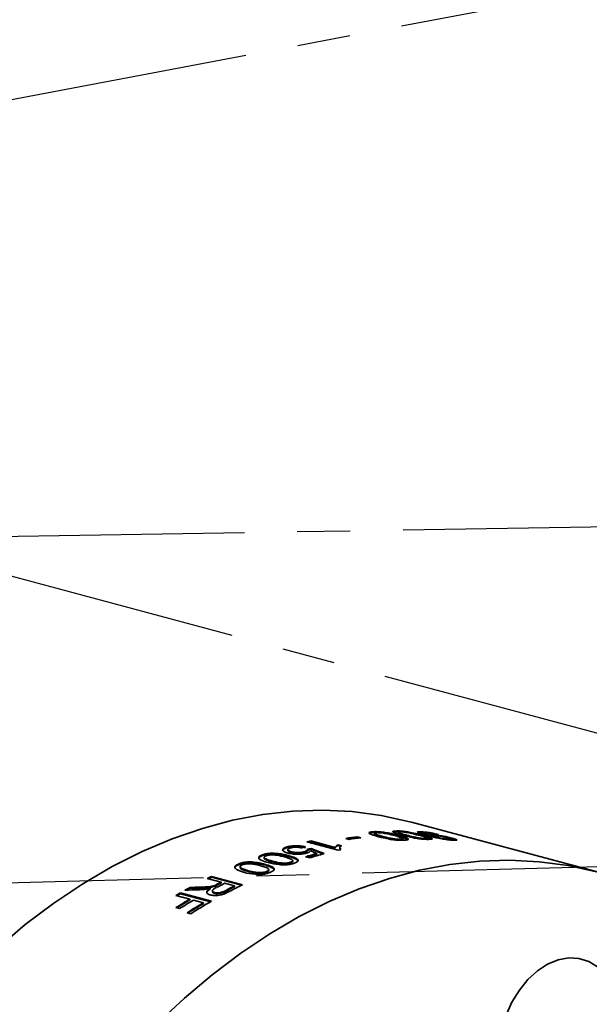
# Model space of a CAD drawing. Units: inches. Extents: x 0.5 to 33.5, y 0.5 to 21.
# Drawn here: x 29.4 to 30.5, y 16.2 to 18 of the extents above; entities that cross this region are included whole.
import ezdxf

# ---------------------------------------------------------------- set-up
doc = ezdxf.new("R2010")
doc.units = ezdxf.units.IN
doc.header["$MEASUREMENT"] = 0
doc.linetypes.add('CENTERX2', pattern=[0.8, 0.5, -0.1, 0.1, -0.1])

msp = doc.modelspace()

# ---------------------------------------------------------------- linework, layer by layer
at = {"color": 7, "linetype": 'CENTERX2'}
for p, q in [((30.6063, 18.1083), (28.2558, 17.6646)), ((31.3397, 16.4487), (28.1871, 17.2933)), ((30.6176, 17.0701), (26.3288, 17.0006)), ((31.3397, 16.4487), (29.3666, 16.3941))]:
    msp.add_line(p, q, dxfattribs=at)
at = {"color": 7, "linetype": 'Continuous', "lineweight": 35}
for p, q in [((30.4869, 16.4148), (30.1333, 16.5096)), ((30.0606, 16.4898), (30.0606, 16.4914)), ((30.0606, 16.4898), (30.0646, 16.4899)), ((30.0635, 16.4883), (30.0635, 16.4867)), ((30.0794, 16.489), (30.0794, 16.4906)), ((30.1059, 16.4913), (30.1059, 16.4929)), ((30.1059, 16.4913), (30.1099, 16.4912)), ((30.1088, 16.4902), (30.1088, 16.4886)), ((30.1248, 16.4897), (30.1248, 16.4913)), ((30.1531, 16.4897), (30.1531, 16.4913)), ((30.1531, 16.4897), (30.1553, 16.4895)), ((30.1548, 16.4891), (30.1548, 16.4876)), ((29.9359, 16.4721), (29.9949, 16.4563)), ((29.9894, 16.4616), (29.9435, 16.4739)), ((29.9435, 16.4723), (29.9435, 16.4739)), ((29.9435, 16.4723), (29.9894, 16.46)), ((30.0092, 16.4786), (30.016, 16.4768)), ((30.0379, 16.48), (30.0311, 16.4818)), ((30.0311, 16.4802), (30.0311, 16.4818)), ((30.0311, 16.4802), (30.0339, 16.4795)), ((30.0791, 16.481), (30.0791, 16.4826)), ((30.1093, 16.4828), (30.1093, 16.4844)), ((30.1136, 16.4756), (30.1136, 16.4772)), ((30.1175, 16.4768), (30.1175, 16.4784)), ((30.1244, 16.4832), (30.1244, 16.4848)), ((30.1546, 16.4831), (30.1546, 16.4847)), ((30.1589, 16.4771), (30.1589, 16.4787)), ((30.1629, 16.4778), (30.1629, 16.4795)), ((30.1673, 16.4831), (30.1673, 16.4848)), ((30.1688, 16.4828), (30.1688, 16.4844)), ((30.1743, 16.4836), (30.1743, 16.482)), ((30.1746, 16.484), (30.1746, 16.4856)), ((30.2085, 16.476), (30.2085, 16.4776)), ((30.2103, 16.4776), (30.2103, 16.4792)), ((29.8709, 16.4492), (29.8709, 16.4508)), ((29.898, 16.4609), (29.898, 16.4625)), ((29.8997, 16.4583), (29.8997, 16.4559)), ((29.9066, 16.4519), (29.9066, 16.4535)), ((29.9311, 16.452), (29.9311, 16.4536)), ((29.9363, 16.4553), (29.9363, 16.4573)), ((29.9442, 16.4581), (29.9442, 16.4597)), ((29.9547, 16.4487), (29.9547, 16.4503)), ((29.9894, 16.46), (29.9894, 16.4616)), ((30.0013, 16.465), (29.9943, 16.4669)), ((29.9943, 16.4653), (29.9943, 16.4669)), ((29.9943, 16.4653), (30.0013, 16.4634)), ((29.998, 16.4618), (29.998, 16.4588)), ((29.8256, 16.4327), (29.8256, 16.4343)), ((29.8521, 16.4462), (29.8521, 16.4478)), ((29.855, 16.4428), (29.855, 16.4412)), ((29.8706, 16.4342), (29.8706, 16.4358)), ((29.9008, 16.4446), (29.9008, 16.4462)), ((29.905, 16.4321), (29.905, 16.4337)), ((29.909, 16.4351), (29.909, 16.4367)), ((29.9329, 16.4438), (29.9405, 16.4418)), ((29.8068, 16.4289), (29.8068, 16.4305)), ((29.8097, 16.4251), (29.8097, 16.4235)), ((29.8253, 16.4161), (29.8253, 16.4177)), ((29.8555, 16.4285), (29.8555, 16.4301)), ((29.8597, 16.4147), (29.8597, 16.4164)), ((29.8637, 16.4182), (29.8637, 16.4198)), ((29.7471, 16.4027), (29.7735, 16.3957)), ((29.8143, 16.391), (29.7554, 16.4068)), ((29.7554, 16.4052), (29.7554, 16.4068)), ((29.7554, 16.4052), (29.8122, 16.39)), ((29.7735, 16.3941), (29.7735, 16.3957)), ((29.7554, 16.3599), (29.6965, 16.3757)), ((29.6965, 16.3741), (29.6965, 16.3757)), ((29.7148, 16.3843), (29.7148, 16.3859)), ((29.7345, 16.3849), (29.7345, 16.3865)), ((29.7529, 16.3829), (29.7529, 16.3845)), ((29.757, 16.3796), (29.757, 16.378)), ((29.7606, 16.3877), (29.7606, 16.3893)), ((29.7612, 16.3748), (29.7612, 16.3764)), ((29.765, 16.3898), (29.765, 16.3914)), ((29.7803, 16.3938), (29.7992, 16.3888)), ((29.7816, 16.3782), (29.7816, 16.3798)), ((29.7992, 16.3872), (29.7992, 16.3888)), ((29.6881, 16.3709), (29.7146, 16.3638)), ((29.6965, 16.3741), (29.7535, 16.3588)), ((29.7146, 16.3622), (29.7146, 16.3638)), ((29.7214, 16.362), (29.7403, 16.3569)), ((29.7403, 16.3553), (29.7403, 16.3569)), ((29.6881, 16.3479), (29.6949, 16.346)), ((29.7093, 16.3382), (29.7161, 16.3363))]:
    msp.add_line(p, q, dxfattribs=at)
at = {"color": 7, "linetype": 'Continuous', "lineweight": 35, "flags": 128}
for points in [[(29.2013, 16.1163), (29.2494, 16.1714), (29.2992, 16.2231), (29.3506, 16.2712), (29.4033, 16.3157), (29.4572, 16.3563), (29.5121, 16.393), (29.5678, 16.4255), (29.6242, 16.4539), (29.681, 16.4781), (29.7381, 16.4978), (29.7953, 16.5131), (29.8524, 16.524), (29.9093, 16.5303), (29.9657, 16.5321), (30.0214, 16.5294), (30.0763, 16.5222), (30.1302, 16.5104), (30.1333, 16.5096)], [(29.6528, 16.1283), (29.7041, 16.1765), (29.7568, 16.2209), (29.8107, 16.2616), (29.8656, 16.2982), (29.9213, 16.3308), (29.9777, 16.3592), (30.0345, 16.3833), (30.0917, 16.4031), (30.1489, 16.4184), (30.206, 16.4293), (30.2628, 16.4356), (30.3192, 16.4374), (30.3749, 16.4347), (30.4298, 16.4274), (30.4837, 16.4157)], [(30.4855, 16.2356), (30.4687, 16.2459), (30.4503, 16.2516), (30.4309, 16.2527), (30.4109, 16.2491), (30.391, 16.2409), (30.3718, 16.2283), (30.3538, 16.2118), (30.3375, 16.1917), (30.3233, 16.1686), (30.3118, 16.1433)]]:
    msp.add_lwpolyline(points, dxfattribs=at)
at = {"color": 7, "linetype": 'Continuous', "lineweight": 35}
for centre, radius, start, end in [((30.1201, 15.6986), 0.7951, 102.8344, 103.3934), ((30.1198, 15.6982), 0.7938, 102.8342, 103.1577), ((30.129, 15.7381), 0.7502, 97.4996, 99.1909), ((30.1288, 15.7379), 0.7488, 97.4986, 98.9017), ((30.1358, 15.7363), 0.7502, 97.4996, 99.1909), ((30.1806, 15.6479), 0.8336, 105.722, 107.2833), ((30.1874, 15.6484), 0.8309, 105.2771, 107.2853), ((30.1793, 15.6818), 0.7961, 103.0337, 103.3932), ((30.1801, 15.6478), 0.832, 105.721, 107.0847), ((30.1832, 15.5273), 0.978, 115.9411, 116.4838), ((30.1827, 15.5268), 0.9768, 115.9409, 116.3467), ((30.214, 15.5115), 0.9879, 116.4838, 117.0366), ((30.214, 15.5099), 0.9879, 116.4838, 117.0366), ((30.2169, 15.4643), 1.0495, 119.7302, 120.254), ((30.2061, 15.4836), 1.0274, 118.5682, 119.1748), ((30.2052, 15.4835), 1.0256, 118.5679, 118.9768), ((30.2228, 15.5058), 0.9921, 116.4849, 117.5078), ((30.2421, 15.4998), 0.9932, 116.4853, 117.6231), ((30.2421, 15.4982), 0.9932, 116.4853, 117.6231), ((30.2466, 15.5025), 0.9881, 115.9449, 117.6055), ((30.2547, 15.438), 1.0718, 120.258, 121.9084), ((30.2163, 15.4638), 1.0483, 119.73, 120.135), ((30.2543, 15.4371), 1.0711, 120.2577, 121.7956), ((30.2615, 15.4362), 1.0718, 120.258, 121.9084), ((30.2819, 15.4286), 1.0748, 120.2597, 122.1906), ((30.2859, 15.4313), 1.0694, 119.7396, 122.1943), ((30.2815, 15.4276), 1.074, 120.2593, 122.0787)]:
    msp.add_arc(centre, radius, start, end, dxfattribs=at)
for centre, major_axis, ratio, start_param, end_param in [((29.954, 15.091), (0.3078, 1.3837), 0.612428, 0.089889, 0.097682), ((29.9302, 15.0974), (0.3078, 1.3837), 0.612428, 0.345398, 0.35294), ((29.9418, 15.0943), (0.4496, 1.3447), 0.748161, 0.418011, 0.425553), ((29.9418, 15.0926), (0.4496, 1.3447), 0.748161, 0.418011, 0.425553), ((29.914, 15.1017), (4.0661, -1.791), 0.28331, 1.68501, 1.688003), ((29.9533, 15.0912), (3.9741, -1.7714), 0.288883, 1.695084, 1.701117), ((29.9533, 15.0896), (3.9741, -1.7714), 0.288883, 1.695675, 1.701117), ((30.2653, 15.0076), (2.6843, -0.2461), 0.504766, 1.817156, 1.827014), ((30.2517, 15.0112), (2.6963, -0.2496), 0.502447, 1.81007, 1.817544), ((30.2517, 15.0096), (2.6963, -0.2496), 0.502447, 1.81007, 1.817544)]:
    msp.add_ellipse(centre, major_axis=major_axis, ratio=ratio, start_param=start_param, end_param=end_param, dxfattribs=at)
for points, knots in [([(30.0606, 16.4914), (30.0584, 16.4912), (30.0547, 16.4908), (30.0528, 16.4896), (30.0537, 16.488), (30.0592, 16.4854), (30.0666, 16.4833), (30.0715, 16.4819)], [0, 0, 0, 0, 0.180245, 0.303368, 0.426336, 0.621975, 1, 1, 1, 1]), ([(30.0541, 16.4887), (30.055, 16.489), (30.0566, 16.4895), (30.0594, 16.4897), (30.0606, 16.4898)], [0, 0, 0, 0, 0.564962, 1, 1, 1, 1]), ([(30.0794, 16.4906), (30.0763, 16.4909), (30.0704, 16.4915), (30.0643, 16.4916), (30.0615, 16.4914), (30.0606, 16.4914)], [0, 0, 0, 0, 0.444181, 0.824915, 1, 1, 1, 1]), ([(30.0791, 16.4826), (30.0767, 16.4832), (30.0721, 16.4845), (30.0668, 16.4862), (30.0635, 16.4877), (30.0633, 16.4887), (30.0648, 16.4893), (30.0666, 16.4895), (30.0674, 16.4896)], [0, 0, 0, 0, 0.25106, 0.490464, 0.643978, 0.799331, 0.906249, 1, 1, 1, 1]), ([(30.0674, 16.4896), (30.0686, 16.4896), (30.0711, 16.4897), (30.0762, 16.4893), (30.0822, 16.4886), (30.0913, 16.4868), (30.0974, 16.4852), (30.1018, 16.484)], [0, 0, 0, 0, 0.1182144, 0.2373852, 0.3759829, 0.5563613, 1, 1, 1, 1]), ([(30.1093, 16.4844), (30.1071, 16.485), (30.1028, 16.4861), (30.0943, 16.4881), (30.0863, 16.4896), (30.0805, 16.4905), (30.0794, 16.4906)], [0, 0, 0, 0, 0.2510763, 0.5024819, 0.9037303, 1, 1, 1, 1]), ([(30.0794, 16.489), (30.0843, 16.4882), (30.0924, 16.4869), (30.1019, 16.4847), (30.1068, 16.4834), (30.1093, 16.4828)], [0, 0, 0, 0, 0.424644, 0.710048, 1, 1, 1, 1]), ([(30.1059, 16.4929), (30.1037, 16.4928), (30.1, 16.4927), (30.0981, 16.4918), (30.099, 16.4905), (30.1045, 16.4881), (30.1119, 16.486), (30.1168, 16.4846)], [0, 0, 0, 0, 0.179688, 0.30353, 0.427254, 0.621597, 1, 1, 1, 1]), ([(30.0995, 16.4908), (30.1004, 16.4909), (30.102, 16.4912), (30.1047, 16.4913), (30.1059, 16.4913)], [0, 0, 0, 0, 0.563987, 1, 1, 1, 1]), ([(30.1248, 16.4913), (30.1216, 16.4917), (30.1158, 16.4925), (30.1096, 16.4929), (30.1068, 16.4929), (30.1059, 16.4929)], [0, 0, 0, 0, 0.441107, 0.822617, 1, 1, 1, 1]), ([(30.1244, 16.4848), (30.1221, 16.4854), (30.1174, 16.4867), (30.1121, 16.4884), (30.1088, 16.4897), (30.1087, 16.4906), (30.1101, 16.491), (30.1119, 16.4911), (30.1127, 16.4911)], [0, 0, 0, 0, 0.2505191, 0.4895566, 0.6424302, 0.7971084, 0.9052538, 1, 1, 1, 1]), ([(30.1089, 16.4886), (30.109, 16.4885), (30.1091, 16.488), (30.112, 16.4868), (30.1172, 16.4852), (30.122, 16.4839), (30.1244, 16.4832)], [0, 0, 0, 0, 0.127525, 0.31171, 0.652007, 1, 1, 1, 1]), ([(30.1127, 16.4911), (30.114, 16.491), (30.1165, 16.491), (30.1213, 16.4904), (30.1263, 16.4897), (30.1326, 16.4885), (30.1396, 16.4868), (30.1446, 16.4855), (30.1471, 16.4848)], [0, 0, 0, 0, 0.119765, 0.240505, 0.354671, 0.492701, 0.743394, 1, 1, 1, 1]), ([(30.1546, 16.4847), (30.1525, 16.4852), (30.1482, 16.4864), (30.1397, 16.4884), (30.1317, 16.4901), (30.1259, 16.4911), (30.1248, 16.4913)], [0, 0, 0, 0, 0.250894, 0.502123, 0.901366, 1, 1, 1, 1]), ([(30.1531, 16.4913), (30.151, 16.4914), (30.147, 16.4916), (30.1448, 16.491), (30.1455, 16.4898), (30.1511, 16.4875), (30.1588, 16.4854), (30.1638, 16.484)], [0, 0, 0, 0, 0.168643, 0.308327, 0.447779, 0.643854, 1, 1, 1, 1]), ([(30.1464, 16.4897), (30.1466, 16.4897), (30.1471, 16.4898), (30.1482, 16.4899), (30.1491, 16.4899), (30.1501, 16.4899), (30.1514, 16.4898), (30.1525, 16.4898), (30.1531, 16.4897)], [0, 0, 0, 0, 0.20987, 0.43117, 0.524558, 0.617949, 0.807996, 1, 1, 1, 1]), ([(30.1845, 16.486), (30.1816, 16.4867), (30.1768, 16.4878), (30.1686, 16.4894), (30.1618, 16.4905), (30.1566, 16.4911), (30.154, 16.4913), (30.1531, 16.4913)], [0, 0, 0, 0, 0.29087, 0.489857, 0.688637, 0.890288, 1, 1, 1, 1]), ([(30.1673, 16.4848), (30.1651, 16.4854), (30.1609, 16.4866), (30.1568, 16.488), (30.1545, 16.4891), (30.155, 16.4895), (30.1569, 16.4897), (30.1587, 16.4896), (30.1595, 16.4895)], [0, 0, 0, 0, 0.250096, 0.49137, 0.635067, 0.780318, 0.909742, 1, 1, 1, 1]), ([(30.1549, 16.4876), (30.155, 16.4874), (30.1556, 16.4866), (30.1607, 16.485), (30.1655, 16.4837), (30.1673, 16.4831)], [0, 0, 0, 0, 0.173643, 0.686437, 1, 1, 1, 1]), ([(30.1595, 16.4895), (30.1608, 16.4894), (30.163, 16.4892), (30.167, 16.4886), (30.1714, 16.4879), (30.1749, 16.4871), (30.1771, 16.4866), (30.1777, 16.4864)], [0, 0, 0, 0, 0.245566, 0.431375, 0.617335, 0.889358, 1, 1, 1, 1]), ([(30.0636, 16.4867), (30.0637, 16.4865), (30.0637, 16.486), (30.0666, 16.4846), (30.0719, 16.4829), (30.0767, 16.4816), (30.0791, 16.481)], [0, 0, 0, 0, 0.123212, 0.308061, 0.65013, 1, 1, 1, 1]), ([(30.0715, 16.4819), (30.0779, 16.4803), (30.0867, 16.4781), (30.1001, 16.476), (30.108, 16.4754), (30.1147, 16.4751), (30.1183, 16.4753), (30.1203, 16.4754)], [0, 0, 0, 0, 0.451621, 0.623127, 0.743465, 0.863302, 1, 1, 1, 1]), ([(30.1136, 16.4772), (30.1123, 16.4772), (30.1098, 16.4771), (30.1046, 16.4774), (30.0985, 16.4781), (30.0894, 16.4799), (30.0834, 16.4815), (30.0791, 16.4826)], [0, 0, 0, 0, 0.1190386, 0.2391988, 0.3803499, 0.5655381, 1, 1, 1, 1]), ([(30.0791, 16.481), (30.0816, 16.4803), (30.0864, 16.4791), (30.0933, 16.4775), (30.0998, 16.4763), (30.1052, 16.4758), (30.1096, 16.4755), (30.1122, 16.4755), (30.1134, 16.4756), (30.1136, 16.4756)], [0, 0, 0, 0, 0.250759, 0.4909518, 0.6453632, 0.773245, 0.8778361, 0.9823724, 1, 1, 1, 1]), ([(30.1018, 16.484), (30.1034, 16.4836), (30.1066, 16.4827), (30.1119, 16.4811), (30.116, 16.4798), (30.1171, 16.4789), (30.1174, 16.4788)], [0, 0, 0, 0, 0.251186, 0.502555, 0.907544, 1, 1, 1, 1]), ([(30.1203, 16.4754), (30.1225, 16.4756), (30.1262, 16.4759), (30.128, 16.477), (30.1271, 16.4785), (30.1215, 16.481), (30.1141, 16.4831), (30.1093, 16.4844)], [0, 0, 0, 0, 0.181075, 0.304555, 0.427761, 0.632816, 1, 1, 1, 1]), ([(30.1093, 16.4828), (30.1124, 16.4819), (30.1187, 16.4802), (30.1251, 16.478), (30.1264, 16.4769), (30.1268, 16.4766)], [0, 0, 0, 0, 0.4188918, 0.8337454, 1, 1, 1, 1]), ([(30.1174, 16.4788), (30.1174, 16.4784), (30.1176, 16.4778), (30.1155, 16.4774), (30.1141, 16.4773), (30.1136, 16.4772)], [0, 0, 0, 0, 0.495417, 0.826937, 1, 1, 1, 1]), ([(30.1136, 16.4756), (30.1146, 16.4757), (30.1167, 16.4759), (30.1176, 16.4764), (30.1175, 16.4767), (30.1175, 16.4768)], [0, 0, 0, 0, 0.4653218, 0.9348159, 1, 1, 1, 1]), ([(30.1168, 16.4846), (30.1232, 16.483), (30.132, 16.4808), (30.1454, 16.4784), (30.1533, 16.4775), (30.16, 16.477), (30.1637, 16.4769), (30.1656, 16.4769)], [0, 0, 0, 0, 0.4505, 0.621093, 0.741716, 0.861822, 1, 1, 1, 1]), ([(30.1589, 16.4787), (30.1576, 16.4788), (30.1551, 16.4788), (30.1499, 16.4793), (30.1438, 16.4802), (30.1347, 16.4821), (30.1287, 16.4837), (30.1244, 16.4848)], [0, 0, 0, 0, 0.120422, 0.241984, 0.382578, 0.567684, 1, 1, 1, 1]), ([(30.1471, 16.4848), (30.1487, 16.4844), (30.1519, 16.4835), (30.1572, 16.482), (30.1613, 16.4806), (30.1625, 16.4799), (30.1627, 16.4798)], [0, 0, 0, 0, 0.25107, 0.502326, 0.904965, 1, 1, 1, 1]), ([(30.1656, 16.4769), (30.1678, 16.477), (30.1715, 16.477), (30.1733, 16.4778), (30.1725, 16.479), (30.1669, 16.4813), (30.1594, 16.4833), (30.1546, 16.4847)], [0, 0, 0, 0, 0.180463, 0.304198, 0.42766, 0.629445, 1, 1, 1, 1]), ([(30.1546, 16.4831), (30.1577, 16.4822), (30.164, 16.4805), (30.1702, 16.4785), (30.1715, 16.4776), (30.1718, 16.4774)], [0, 0, 0, 0, 0.436151, 0.868044, 1, 1, 1, 1]), ([(30.1627, 16.4798), (30.1628, 16.4795), (30.1629, 16.479), (30.1609, 16.4788), (30.1594, 16.4787), (30.1589, 16.4787)], [0, 0, 0, 0, 0.49228, 0.825636, 1, 1, 1, 1]), ([(30.1589, 16.4771), (30.1599, 16.4772), (30.162, 16.4772), (30.1629, 16.4775), (30.1628, 16.4778), (30.1628, 16.4778)], [0, 0, 0, 0, 0.4703143, 0.9449354, 1, 1, 1, 1]), ([(30.1638, 16.484), (30.1672, 16.4831), (30.1735, 16.4814), (30.1838, 16.4792), (30.1938, 16.4775), (30.2026, 16.4762), (30.2085, 16.4756), (30.2111, 16.4754), (30.2118, 16.4754)], [0, 0, 0, 0, 0.256237, 0.468489, 0.632032, 0.796082, 0.952517, 1, 1, 1, 1]), ([(30.1688, 16.4844), (30.1685, 16.4844), (30.1681, 16.4845), (30.1677, 16.4847), (30.1674, 16.4847), (30.1673, 16.4848)], [0, 0, 0, 0, 0.499986, 0.749991, 1, 1, 1, 1]), ([(30.1673, 16.4831), (30.1674, 16.4831), (30.1677, 16.483), (30.1681, 16.4829), (30.1685, 16.4828), (30.1688, 16.4828)], [0, 0, 0, 0, 0.249999, 0.499999, 1, 1, 1, 1]), ([(30.1746, 16.4856), (30.1727, 16.4857), (30.1691, 16.4858), (30.1677, 16.4852), (30.1685, 16.4846), (30.1688, 16.4844)], [0, 0, 0, 0, 0.3987779, 0.7550092, 1, 1, 1, 1]), ([(30.1683, 16.4837), (30.1689, 16.4839), (30.17, 16.4843), (30.1732, 16.4841), (30.1746, 16.484)], [0, 0, 0, 0, 0.57625, 1, 1, 1, 1]), ([(30.1802, 16.4813), (30.1786, 16.4818), (30.1758, 16.4825), (30.1741, 16.4834), (30.1743, 16.4839), (30.1761, 16.4841), (30.1782, 16.484), (30.1791, 16.484)], [0, 0, 0, 0, 0.2744852, 0.4623297, 0.6502176, 0.8445285, 1, 1, 1, 1]), ([(30.1744, 16.482), (30.1744, 16.4818), (30.1745, 16.4815), (30.1758, 16.4811), (30.1763, 16.4809)], [0, 0, 0, 0, 0.602794, 1, 1, 1, 1]), ([(30.2103, 16.4792), (30.2071, 16.48), (30.2018, 16.4814), (30.1922, 16.4833), (30.1839, 16.4846), (30.178, 16.4854), (30.1753, 16.4856), (30.1746, 16.4856)], [0, 0, 0, 0, 0.303311, 0.509653, 0.71562, 0.920808, 1, 1, 1, 1]), ([(30.1791, 16.484), (30.1808, 16.4838), (30.1839, 16.4836), (30.1894, 16.4827), (30.1944, 16.4818), (30.1989, 16.4809), (30.2012, 16.4802), (30.2023, 16.48)], [0, 0, 0, 0, 0.26772, 0.455865, 0.643699, 0.836426, 1, 1, 1, 1]), ([(30.2038, 16.4773), (30.2021, 16.4774), (30.1992, 16.4777), (30.1939, 16.4784), (30.189, 16.4793), (30.1842, 16.4803), (30.1816, 16.4809), (30.1802, 16.4813)], [0, 0, 0, 0, 0.246081, 0.424239, 0.602136, 0.794031, 1, 1, 1, 1]), ([(30.2023, 16.48), (30.2041, 16.4794), (30.2072, 16.4786), (30.2088, 16.4777), (30.2083, 16.4772), (30.2063, 16.4772), (30.2044, 16.4773), (30.2038, 16.4773)], [0, 0, 0, 0, 0.298344, 0.502295, 0.706158, 0.897617, 1, 1, 1, 1]), ([(30.2079, 16.4757), (30.2082, 16.4758), (30.2086, 16.4758), (30.2085, 16.476), (30.2084, 16.476)], [0, 0, 0, 0, 0.826173, 1, 1, 1, 1]), ([(30.2118, 16.4754), (30.2138, 16.4753), (30.2179, 16.4751), (30.2198, 16.4756), (30.2186, 16.4766), (30.2151, 16.4779), (30.2117, 16.4788), (30.2103, 16.4792)], [0, 0, 0, 0, 0.225622, 0.453546, 0.647404, 0.850759, 1, 1, 1, 1]), ([(30.2103, 16.4776), (30.2134, 16.4767), (30.2167, 16.4759), (30.2175, 16.4753), (30.2175, 16.4753)], [0, 0, 0, 0, 0.987085, 1, 1, 1, 1]), ([(29.8709, 16.4508), (29.8683, 16.4507), (29.8629, 16.4505), (29.8565, 16.4493), (29.8533, 16.4482), (29.8521, 16.4478)], [0, 0, 0, 0, 0.377242, 0.756686, 1, 1, 1, 1]), ([(29.9008, 16.4462), (29.8986, 16.4468), (29.8943, 16.4479), (29.8858, 16.4496), (29.8778, 16.4506), (29.872, 16.4508), (29.8709, 16.4508)], [0, 0, 0, 0, 0.25133, 0.502982, 0.906923, 1, 1, 1, 1]), ([(29.898, 16.4625), (29.8959, 16.4618), (29.8919, 16.4605), (29.8897, 16.4581), (29.89, 16.4567), (29.8902, 16.4561)], [0, 0, 0, 0, 0.402084, 0.741198, 1, 1, 1, 1]), ([(29.8902, 16.4561), (29.8905, 16.4556), (29.8914, 16.4542), (29.8947, 16.4524), (29.8982, 16.4514), (29.8995, 16.451)], [0, 0, 0, 0, 0.25167, 0.73063, 1, 1, 1, 1]), ([(29.8903, 16.4556), (29.8903, 16.4561), (29.8902, 16.4575), (29.8933, 16.4594), (29.8967, 16.4605), (29.898, 16.4609)], [0, 0, 0, 0, 0.263287, 0.714136, 1, 1, 1, 1]), ([(29.9329, 16.4631), (29.9298, 16.4637), (29.9243, 16.4647), (29.9149, 16.465), (29.907, 16.4645), (29.9015, 16.4635), (29.8988, 16.4627), (29.898, 16.4625)], [0, 0, 0, 0, 0.291466, 0.50226, 0.713341, 0.914534, 1, 1, 1, 1]), ([(29.898, 16.4609), (29.901, 16.4616), (29.906, 16.4628), (29.9151, 16.4634), (29.923, 16.4631), (29.929, 16.4623), (29.932, 16.4617), (29.9329, 16.4615)], [0, 0, 0, 0, 0.298049, 0.499617, 0.700975, 0.910843, 1, 1, 1, 1]), ([(29.8995, 16.451), (29.9028, 16.4503), (29.9084, 16.4491), (29.9185, 16.4488), (29.927, 16.4493), (29.9327, 16.4503), (29.9353, 16.451), (29.9359, 16.4512)], [0, 0, 0, 0, 0.313464, 0.525796, 0.738115, 0.940031, 1, 1, 1, 1]), ([(29.9066, 16.4535), (29.9047, 16.4541), (29.9015, 16.455), (29.8996, 16.4569), (29.8998, 16.4584), (29.9019, 16.4598), (29.9039, 16.4604), (29.9047, 16.4607)], [0, 0, 0, 0, 0.297569, 0.492758, 0.689039, 0.865789, 1, 1, 1, 1]), ([(29.8998, 16.4559), (29.8999, 16.4555), (29.9, 16.4546), (29.9024, 16.4531), (29.9052, 16.4523), (29.9066, 16.4519)], [0, 0, 0, 0, 0.230752, 0.613954, 1, 1, 1, 1]), ([(29.9047, 16.4607), (29.9062, 16.461), (29.9088, 16.4617), (29.9135, 16.4621), (29.9184, 16.462), (29.9227, 16.4615), (29.9252, 16.461), (29.9261, 16.4609)], [0, 0, 0, 0, 0.243842, 0.423323, 0.602639, 0.865515, 1, 1, 1, 1]), ([(29.9311, 16.4536), (29.9291, 16.4531), (29.9258, 16.4522), (29.9201, 16.4518), (29.9154, 16.4519), (29.9107, 16.4525), (29.908, 16.4531), (29.9066, 16.4535)], [0, 0, 0, 0, 0.28885, 0.452012, 0.61505, 0.791204, 1, 1, 1, 1]), ([(29.9066, 16.4519), (29.9087, 16.4514), (29.912, 16.4506), (29.9179, 16.4502), (29.9228, 16.4504), (29.9274, 16.451), (29.9298, 16.4516), (29.9311, 16.452)], [0, 0, 0, 0, 0.293395, 0.47021, 0.648281, 0.807696, 1, 1, 1, 1]), ([(29.9359, 16.4569), (29.936, 16.4566), (29.9362, 16.4558), (29.9343, 16.4546), (29.9322, 16.4539), (29.9311, 16.4536)], [0, 0, 0, 0, 0.282479, 0.656333, 1, 1, 1, 1]), ([(29.9311, 16.452), (29.9327, 16.4525), (29.9354, 16.4534), (29.9365, 16.4547), (29.9363, 16.4552), (29.9362, 16.4553)], [0, 0, 0, 0, 0.53483, 0.945611, 1, 1, 1, 1]), ([(29.9359, 16.4512), (29.9368, 16.4514), (29.9393, 16.4523), (29.9415, 16.4537), (29.9422, 16.4548), (29.9424, 16.4552)], [0, 0, 0, 0, 0.251846, 0.713948, 1, 1, 1, 1]), ([(29.9943, 16.4669), (29.9936, 16.4665), (29.9923, 16.4656), (29.9903, 16.4639), (29.9897, 16.4625), (29.9894, 16.4616)], [0, 0, 0, 0, 0.250682, 0.501252, 1, 1, 1, 1]), ([(29.9894, 16.46), (29.9895, 16.4604), (29.9897, 16.4614), (29.9911, 16.4632), (29.9931, 16.4644), (29.9943, 16.4653)], [0, 0, 0, 0, 0.250722, 0.501369, 1, 1, 1, 1]), ([(29.9997, 16.4575), (29.9988, 16.4587), (29.9974, 16.4607), (29.9989, 16.4632), (30.0005, 16.4644), (30.0013, 16.465)], [0, 0, 0, 0, 0.478352, 0.736602, 1, 1, 1, 1]), ([(29.8256, 16.4343), (29.8224, 16.4341), (29.8166, 16.4336), (29.8104, 16.4319), (29.8076, 16.4308), (29.8068, 16.4305)], [0, 0, 0, 0, 0.44679, 0.826038, 1, 1, 1, 1]), ([(29.8068, 16.4289), (29.808, 16.4294), (29.8113, 16.4306), (29.8178, 16.4322), (29.8231, 16.4325), (29.8256, 16.4327)], [0, 0, 0, 0, 0.251134, 0.643566, 1, 1, 1, 1]), ([(29.8555, 16.4301), (29.8533, 16.4306), (29.849, 16.4317), (29.8405, 16.4333), (29.8325, 16.4343), (29.8267, 16.4343), (29.8256, 16.4343)], [0, 0, 0, 0, 0.251266, 0.502855, 0.905967, 1, 1, 1, 1]), ([(29.8256, 16.4327), (29.8304, 16.4325), (29.8385, 16.4322), (29.848, 16.4303), (29.853, 16.4291), (29.8555, 16.4285)], [0, 0, 0, 0, 0.424917, 0.710235, 1, 1, 1, 1]), ([(29.8521, 16.4478), (29.8499, 16.4469), (29.8461, 16.4454), (29.8443, 16.4427), (29.8452, 16.4401), (29.8507, 16.4365), (29.8581, 16.4344), (29.863, 16.433)], [0, 0, 0, 0, 0.180805, 0.303352, 0.425703, 0.622799, 1, 1, 1, 1]), ([(29.8449, 16.4407), (29.845, 16.4414), (29.8452, 16.4429), (29.8482, 16.4447), (29.8509, 16.4458), (29.8521, 16.4462)], [0, 0, 0, 0, 0.3464165, 0.7172458, 1, 1, 1, 1]), ([(29.8521, 16.4462), (29.8534, 16.4466), (29.8567, 16.4477), (29.8631, 16.4489), (29.8684, 16.4491), (29.8709, 16.4492)], [0, 0, 0, 0, 0.251852, 0.642378, 1, 1, 1, 1]), ([(29.8706, 16.4358), (29.8682, 16.4364), (29.8636, 16.4377), (29.8583, 16.4396), (29.855, 16.4416), (29.8548, 16.4434), (29.8563, 16.445), (29.8581, 16.4457), (29.8589, 16.446)], [0, 0, 0, 0, 0.251629, 0.491475, 0.645688, 0.801769, 0.907408, 1, 1, 1, 1]), ([(29.8551, 16.4412), (29.8551, 16.4408), (29.8552, 16.4399), (29.8581, 16.4381), (29.8633, 16.4362), (29.8682, 16.4348), (29.8706, 16.4342)], [0, 0, 0, 0, 0.118764, 0.304343, 0.648211, 1, 1, 1, 1]), ([(29.8589, 16.446), (29.8601, 16.4464), (29.8626, 16.4471), (29.8676, 16.4476), (29.8736, 16.4477), (29.8828, 16.4464), (29.8889, 16.4448), (29.8933, 16.4437)], [0, 0, 0, 0, 0.116285, 0.233507, 0.372816, 0.552672, 1, 1, 1, 1]), ([(29.863, 16.433), (29.8694, 16.4314), (29.8782, 16.4293), (29.8916, 16.4285), (29.8995, 16.429), (29.9062, 16.4301), (29.9098, 16.4312), (29.9118, 16.4318)], [0, 0, 0, 0, 0.452744, 0.62525, 0.745449, 0.865162, 1, 1, 1, 1]), ([(29.905, 16.4337), (29.9038, 16.4333), (29.9013, 16.4326), (29.8962, 16.432), (29.8901, 16.4319), (29.8809, 16.4331), (29.8749, 16.4347), (29.8706, 16.4358)], [0, 0, 0, 0, 0.117581, 0.236258, 0.378006, 0.563282, 1, 1, 1, 1]), ([(29.8706, 16.4342), (29.873, 16.4335), (29.8778, 16.4323), (29.8848, 16.4309), (29.8913, 16.4303), (29.8966, 16.4304), (29.9011, 16.431), (29.9037, 16.4316), (29.9049, 16.432), (29.905, 16.4321)], [0, 0, 0, 0, 0.251329, 0.491926, 0.647058, 0.774549, 0.878327, 0.982074, 1, 1, 1, 1]), ([(29.8709, 16.4492), (29.8758, 16.4489), (29.8839, 16.4484), (29.8934, 16.4465), (29.8983, 16.4452), (29.9008, 16.4446)], [0, 0, 0, 0, 0.424995, 0.71029, 1, 1, 1, 1]), ([(29.8933, 16.4437), (29.8949, 16.4433), (29.8981, 16.4424), (29.9034, 16.4406), (29.9075, 16.439), (29.9086, 16.4377), (29.9088, 16.4375)], [0, 0, 0, 0, 0.251337, 0.502852, 0.910865, 1, 1, 1, 1]), ([(29.9118, 16.4318), (29.914, 16.4327), (29.9178, 16.4343), (29.9195, 16.4368), (29.9186, 16.4393), (29.9129, 16.4427), (29.9055, 16.4449), (29.9008, 16.4462)], [0, 0, 0, 0, 0.181859, 0.304926, 0.427719, 0.636686, 1, 1, 1, 1]), ([(29.9008, 16.4446), (29.904, 16.4437), (29.9103, 16.4419), (29.9166, 16.439), (29.9194, 16.4368), (29.919, 16.4357), (29.919, 16.4355)], [0, 0, 0, 0, 0.362884, 0.722332, 0.957085, 1, 1, 1, 1]), ([(29.9088, 16.4375), (29.9089, 16.4372), (29.9092, 16.4364), (29.9083, 16.4351), (29.9064, 16.4342), (29.9052, 16.4338), (29.905, 16.4337)], [0, 0, 0, 0, 0.245892, 0.600897, 0.93621, 1, 1, 1, 1]), ([(29.905, 16.4321), (29.9061, 16.4325), (29.9081, 16.4333), (29.9091, 16.4345), (29.909, 16.435), (29.909, 16.4351)], [0, 0, 0, 0, 0.459367, 0.922768, 1, 1, 1, 1]), ([(29.8068, 16.4305), (29.8045, 16.4294), (29.8008, 16.4276), (29.799, 16.4247), (29.7999, 16.4219), (29.8054, 16.418), (29.8128, 16.4159), (29.8177, 16.4144)], [0, 0, 0, 0, 0.180499, 0.303496, 0.426315, 0.622737, 1, 1, 1, 1]), ([(29.7996, 16.4227), (29.7997, 16.4234), (29.7998, 16.425), (29.8029, 16.4271), (29.8056, 16.4284), (29.8068, 16.4289)], [0, 0, 0, 0, 0.346225, 0.717174, 1, 1, 1, 1]), ([(29.8253, 16.4177), (29.8229, 16.4184), (29.8183, 16.4197), (29.8129, 16.4217), (29.8096, 16.4238), (29.8095, 16.4257), (29.811, 16.4275), (29.8127, 16.4283), (29.8136, 16.4287)], [0, 0, 0, 0, 0.251348, 0.491058, 0.644926, 0.800642, 0.906918, 1, 1, 1, 1]), ([(29.8098, 16.4235), (29.8098, 16.423), (29.8099, 16.422), (29.8128, 16.4201), (29.818, 16.4181), (29.8228, 16.4168), (29.8253, 16.4161)], [0, 0, 0, 0, 0.120969, 0.306316, 0.649225, 1, 1, 1, 1]), ([(29.8136, 16.4287), (29.8148, 16.4291), (29.8173, 16.43), (29.8223, 16.4307), (29.8283, 16.4309), (29.8375, 16.4298), (29.8436, 16.4282), (29.8479, 16.4271)], [0, 0, 0, 0, 0.117011, 0.234971, 0.373953, 0.553971, 1, 1, 1, 1]), ([(29.8177, 16.4144), (29.8241, 16.4129), (29.8329, 16.4109), (29.8463, 16.4103), (29.8542, 16.411), (29.8609, 16.4124), (29.8645, 16.4138), (29.8664, 16.4145)], [0, 0, 0, 0, 0.452135, 0.624163, 0.744583, 0.864506, 1, 1, 1, 1]), ([(29.8597, 16.4164), (29.8585, 16.4159), (29.856, 16.415), (29.8508, 16.4142), (29.8447, 16.414), (29.8356, 16.4151), (29.8295, 16.4166), (29.8253, 16.4177)], [0, 0, 0, 0, 0.118261, 0.237627, 0.37919, 0.564476, 1, 1, 1, 1]), ([(29.8253, 16.4161), (29.8277, 16.4155), (29.8325, 16.4143), (29.8395, 16.4129), (29.846, 16.4124), (29.8513, 16.4127), (29.8558, 16.4134), (29.8584, 16.4142), (29.8595, 16.4147), (29.8597, 16.4147)], [0, 0, 0, 0, 0.251049, 0.491528, 0.646317, 0.774074, 0.878299, 0.982482, 1, 1, 1, 1]), ([(29.8479, 16.4271), (29.8495, 16.4266), (29.8528, 16.4258), (29.8581, 16.424), (29.8622, 16.4223), (29.8633, 16.4209), (29.8635, 16.4206)], [0, 0, 0, 0, 0.25129, 0.50276, 0.909752, 1, 1, 1, 1]), ([(29.8664, 16.4145), (29.8687, 16.4156), (29.8724, 16.4173), (29.8742, 16.4201), (29.8733, 16.4229), (29.8676, 16.4265), (29.8602, 16.4287), (29.8555, 16.4301)], [0, 0, 0, 0, 0.181598, 0.304664, 0.427455, 0.634696, 1, 1, 1, 1]), ([(29.8555, 16.4285), (29.8587, 16.4276), (29.865, 16.4258), (29.8713, 16.4227), (29.8741, 16.4203), (29.8737, 16.4191), (29.8736, 16.4189)], [0, 0, 0, 0, 0.362797, 0.722141, 0.956727, 1, 1, 1, 1]), ([(29.8635, 16.4198), (29.8635, 16.4195), (29.8636, 16.4187), (29.8621, 16.4174), (29.8604, 16.4167), (29.8597, 16.4164)], [0, 0, 0, 0, 0.2785, 0.682327, 1, 1, 1, 1]), ([(29.8597, 16.4147), (29.8607, 16.4152), (29.8628, 16.4162), (29.8638, 16.4175), (29.8637, 16.4181), (29.8636, 16.4182)], [0, 0, 0, 0, 0.4616132, 0.9273252, 1, 1, 1, 1]), ([(29.7312, 16.3816), (29.7335, 16.3817), (29.737, 16.3819), (29.7418, 16.3823), (29.7442, 16.3826), (29.7454, 16.3828)], [0, 0, 0, 0, 0.495541, 0.746872, 1, 1, 1, 1]), ([(29.7606, 16.3893), (29.7586, 16.3888), (29.753, 16.3872), (29.7439, 16.3869), (29.7374, 16.3866), (29.7345, 16.3865)], [0, 0, 0, 0, 0.247144, 0.665318, 1, 1, 1, 1]), ([(29.7345, 16.3849), (29.7367, 16.385), (29.7411, 16.3851), (29.7479, 16.3855), (29.7547, 16.386), (29.7588, 16.3872), (29.7606, 16.3877)], [0, 0, 0, 0, 0.250684, 0.501458, 0.780776, 1, 1, 1, 1]), ([(29.7454, 16.3828), (29.7467, 16.383), (29.7486, 16.3834), (29.751, 16.384), (29.7523, 16.3843), (29.7529, 16.3845)], [0, 0, 0, 0, 0.495101, 0.747252, 1, 1, 1, 1]), ([(29.7529, 16.3845), (29.7504, 16.3826), (29.7466, 16.3798), (29.7463, 16.376), (29.7482, 16.3736), (29.7511, 16.3724), (29.7529, 16.3719), (29.7531, 16.3718)], [0, 0, 0, 0, 0.3931172, 0.5863635, 0.7792029, 0.9724136, 1, 1, 1, 1]), ([(29.7466, 16.3754), (29.7467, 16.3762), (29.7471, 16.3784), (29.7501, 16.381), (29.7524, 16.3826), (29.7529, 16.3829)], [0, 0, 0, 0, 0.321281, 0.872926, 1, 1, 1, 1]), ([(29.7531, 16.3718), (29.7555, 16.3713), (29.7597, 16.3705), (29.767, 16.3707), (29.7733, 16.3717), (29.781, 16.3742), (29.7856, 16.3765), (29.7887, 16.3781)], [0, 0, 0, 0, 0.222281, 0.39215, 0.534994, 0.677791, 1, 1, 1, 1]), ([(29.7571, 16.378), (29.7571, 16.378), (29.7569, 16.3774), (29.7577, 16.3765), (29.7591, 16.3754), (29.7606, 16.3749), (29.7612, 16.3748)], [0, 0, 0, 0, 0.01398, 0.372488, 0.754856, 1, 1, 1, 1]), ([(29.7612, 16.3764), (29.7601, 16.3768), (29.758, 16.3775), (29.7569, 16.3792), (29.7572, 16.381), (29.7599, 16.3833), (29.7627, 16.3848), (29.7645, 16.3858)], [0, 0, 0, 0, 0.208655, 0.363719, 0.519486, 0.697737, 1, 1, 1, 1]), ([(29.765, 16.3914), (29.7643, 16.391), (29.7633, 16.3905), (29.7618, 16.3898), (29.761, 16.3895), (29.7606, 16.3893)], [0, 0, 0, 0, 0.498372, 0.748715, 1, 1, 1, 1]), ([(29.7606, 16.3877), (29.7614, 16.3881), (29.7626, 16.3885), (29.764, 16.3892), (29.7647, 16.3896), (29.765, 16.3898)], [0, 0, 0, 0, 0.497579, 0.748627, 1, 1, 1, 1]), ([(29.7816, 16.3798), (29.7799, 16.3789), (29.7771, 16.3776), (29.7722, 16.3762), (29.768, 16.3757), (29.7642, 16.3757), (29.7622, 16.3762), (29.7612, 16.3764)], [0, 0, 0, 0, 0.3102489, 0.4876193, 0.6661336, 0.8332937, 1, 1, 1, 1]), ([(29.7612, 16.3748), (29.7625, 16.3745), (29.7647, 16.374), (29.769, 16.3742), (29.7733, 16.3748), (29.7777, 16.3763), (29.7803, 16.3775), (29.7816, 16.3782)], [0, 0, 0, 0, 0.204794, 0.377961, 0.551081, 0.756, 1, 1, 1, 1])]:
    msp.add_open_spline(points, degree=3, knots=knots, dxfattribs=at)

doc.saveas('drawing.dxf')
